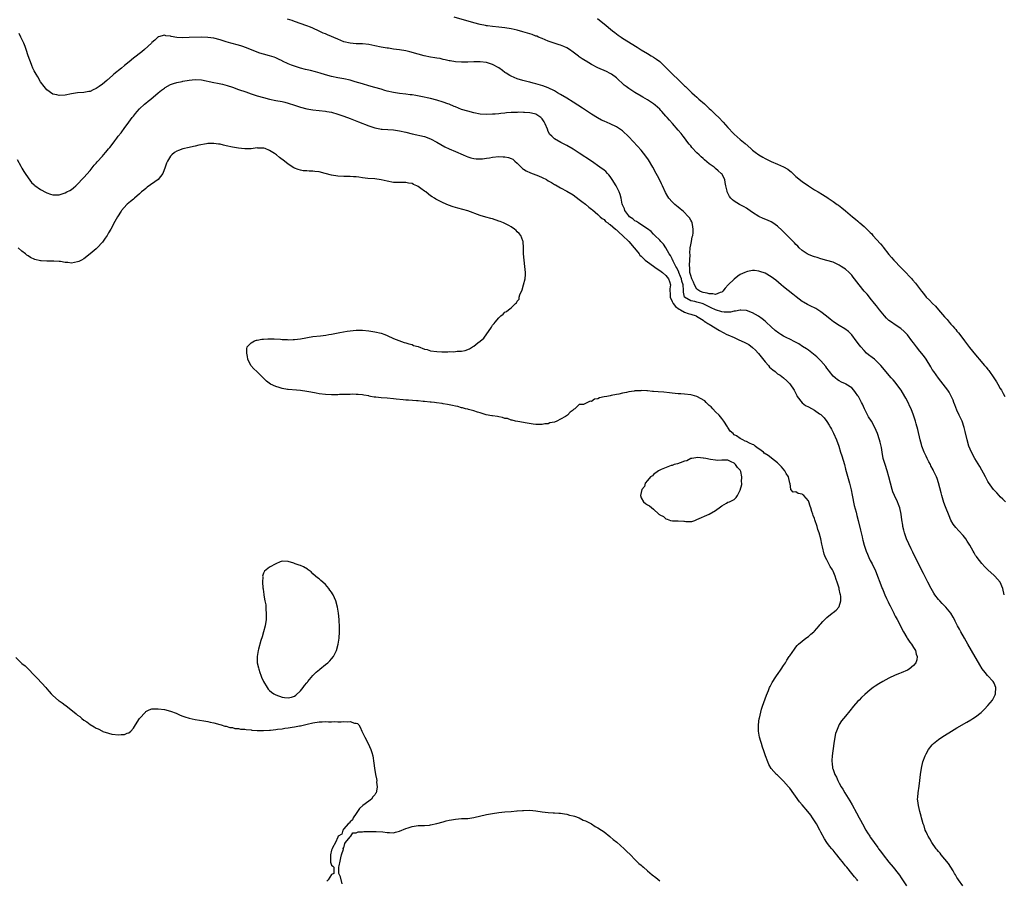
# Model space of a CAD drawing. Units: inches. Extents: x 2601000 to 2604000, y 1530000 to 1533000.
# Drawn here: x 2602976 to 2603294, y 1531355 to 1531633 of the extents above; entities that cross this region are included whole.
import ezdxf

# ---------------------------------------------------------------- set-up
doc = ezdxf.new("R2010")
doc.units = ezdxf.units.IN
doc.header["$MEASUREMENT"] = 0
doc.layers.add('LD26011530_10ft', color=83, linetype='Continuous')

msp = doc.modelspace()

# ---------------------------------------------------------------- linework, layer by layer
at = {"layer": 'LD26011530_10ft'}
for points, elevation in [([(2603294.29, 1531447), (2603293.85, 1531449), (2603292.99, 1531451), (2603291.19, 1531453), (2603291, 1531453.19), (2603288.98, 1531455), (2603287.99, 1531455.99), (2603287, 1531457.03), (2603285.49, 1531459), (2603285.28, 1531459.28), (2603285, 1531459.7), (2603284.51, 1531460.51), (2603284.26, 1531461), (2603283.15, 1531463), (2603282.32, 1531464.32), (2603281.85, 1531465), (2603281, 1531466.08), (2603279.62, 1531467.62), (2603278.64, 1531468.64), (2603277.79, 1531469.79), (2603277.06, 1531471.06), (2603276.45, 1531472.45), (2603275.32, 1531475.32), (2603274.78, 1531476.78), (2603274.13, 1531479), (2603273.91, 1531479.91), (2603273.07, 1531483.07), (2603272.56, 1531484.56), (2603272.38, 1531485), (2603271.45, 1531487), (2603271.27, 1531487.27), (2603270.58, 1531488.58), (2603270.41, 1531489), (2603269.88, 1531489.88), (2603269.35, 1531491), (2603269, 1531491.69), (2603268.57, 1531492.57), (2603268.39, 1531493), (2603267.61, 1531495), (2603267.49, 1531495.49), (2603267.07, 1531497), (2603266.34, 1531500.34), (2603265.81, 1531502.19), (2603265.61, 1531503), (2603264.97, 1531505), (2603264.19, 1531507), (2603263.79, 1531507.79), (2603263.26, 1531509), (2603262.45, 1531510.45), (2603262.19, 1531511), (2603260.98, 1531513), (2603259.27, 1531515.27), (2603259, 1531515.57), (2603258.35, 1531516.35), (2603257.71, 1531517), (2603255.99, 1531519), (2603255.56, 1531519.56), (2603254.36, 1531521), (2603253, 1531522.41), (2603252.32, 1531523), (2603251.59, 1531523.59), (2603250.46, 1531524.46), (2603249.83, 1531525), (2603249, 1531525.81), (2603247.95, 1531527), (2603247.52, 1531527.52), (2603246.46, 1531529), (2603245, 1531530.91), (2603243.94, 1531531.94), (2603242.8, 1531532.8), (2603241, 1531533.89), (2603239.12, 1531535.12), (2603237.99, 1531535.99), (2603236.9, 1531536.9), (2603235, 1531538.36), (2603233.37, 1531539.37), (2603233, 1531539.57), (2603232.05, 1531540.05), (2603230.69, 1531540.69), (2603229.4, 1531541.4), (2603229, 1531541.65), (2603227.11, 1531543.11), (2603226.03, 1531544.03), (2603223, 1531546.33), (2603222.2, 1531547), (2603220.49, 1531548.49), (2603219, 1531549.64), (2603217, 1531550.8), (2603215.38, 1531551.38), (2603215, 1531551.48), (2603213.64, 1531551.64), (2603213, 1531551.64), (2603211.34, 1531551.34), (2603211, 1531551.25), (2603210.49, 1531551), (2603209, 1531550.33), (2603208.19, 1531549.81), (2603207, 1531548.91), (2603205.07, 1531547), (2603204.09, 1531545.91), (2603203.37, 1531545), (2603203, 1531544.65), (2603202.54, 1531544.54), (2603201, 1531543.86), (2603200.12, 1531544.12), (2603199, 1531544.07), (2603198.34, 1531544.34), (2603197, 1531544.56), (2603196.67, 1531544.67), (2603195.9, 1531545), (2603195, 1531545.66), (2603194.18, 1531547), (2603193.91, 1531547.91), (2603193.35, 1531549), (2603193, 1531550.04), (2603192.76, 1531551), (2603192.73, 1531552.73), (2603192.66, 1531553), (2603192.63, 1531553.37), (2603192.73, 1531555), (2603192.78, 1531556.78), (2603192.73, 1531557.27), (2603192.87, 1531559), (2603193, 1531559.9), (2603193.23, 1531561), (2603193.52, 1531562.48), (2603193.66, 1531563), (2603193.78, 1531563.78), (2603193.84, 1531565), (2603193.53, 1531566.47), (2603193.49, 1531567), (2603193.34, 1531567.34), (2603193, 1531567.89), (2603192.62, 1531568.62), (2603192.33, 1531569), (2603190.7, 1531570.7), (2603189.61, 1531571.61), (2603189, 1531572.06), (2603187.82, 1531573), (2603187, 1531573.79), (2603185.94, 1531575), (2603185.56, 1531575.56), (2603184.86, 1531576.86), (2603183.9, 1531579), (2603183.61, 1531579.61), (2603182.93, 1531581), (2603182.25, 1531582.25), (2603181.88, 1531583), (2603180.76, 1531585), (2603179.33, 1531587.33), (2603178.51, 1531588.51), (2603177, 1531590.47), (2603175.8, 1531591.8), (2603173, 1531594.76), (2603171, 1531596.69), (2603170.6, 1531597), (2603169, 1531598), (2603166.98, 1531598.98), (2603165, 1531599.83), (2603164.21, 1531600.21), (2603162.91, 1531600.91), (2603161, 1531602.1), (2603159, 1531603.41), (2603158.05, 1531604.05), (2603155, 1531606.01), (2603153, 1531607.25), (2603151, 1531608.44), (2603150.01, 1531609), (2603149, 1531609.6), (2603147, 1531610.61), (2603145.25, 1531611.25), (2603143.72, 1531611.72), (2603143, 1531611.88), (2603142.14, 1531612.14), (2603141, 1531612.4), (2603140.54, 1531612.54), (2603138.79, 1531613), (2603137, 1531613.56), (2603136.03, 1531613.97), (2603135, 1531614.36), (2603134.56, 1531614.56), (2603133.36, 1531615.36), (2603133, 1531615.61), (2603132.21, 1531616.21), (2603131, 1531617.09), (2603129, 1531618.17), (2603127.36, 1531618.64), (2603127, 1531618.76), (2603125, 1531619), (2603123, 1531619.02), (2603121, 1531618.92), (2603119, 1531618.87), (2603117, 1531619.04), (2603115.34, 1531619.34), (2603115, 1531619.39), (2603113.69, 1531619.69), (2603113, 1531619.81), (2603112.04, 1531620.04), (2603111, 1531620.21), (2603110.35, 1531620.35), (2603109, 1531620.55), (2603106.92, 1531620.92), (2603105, 1531621.44), (2603102.27, 1531622.27), (2603101, 1531622.56), (2603099, 1531622.89), (2603097, 1531623.15), (2603095.39, 1531623.39), (2603095, 1531623.44), (2603093, 1531623.78), (2603091, 1531624.2), (2603089, 1531624.58), (2603087, 1531624.78), (2603085, 1531624.85), (2603083, 1531625.01), (2603081, 1531625.52), (2603079, 1531626.31), (2603075.71, 1531627.71), (2603075, 1531628.03), (2603074.3, 1531628.3), (2603073, 1531628.94), (2603071, 1531629.85), (2603070.17, 1531630.17), (2603069, 1531630.66), (2603065, 1531632.05), (2603064.31, 1531632.31), (2603062.81, 1531632.81)], 7280), ([(2603294.62, 1531477), (2603293.84, 1531477.84), (2603293, 1531478.6), (2603292.62, 1531479), (2603291.86, 1531479.86), (2603291, 1531480.73), (2603290.79, 1531481), (2603289.23, 1531483.23), (2603289, 1531483.59), (2603288.21, 1531485), (2603286.37, 1531488.37), (2603284.78, 1531491), (2603283.66, 1531493), (2603282.83, 1531495), (2603282.28, 1531497), (2603281.66, 1531499.66), (2603281.33, 1531501), (2603280.64, 1531503), (2603279.75, 1531505), (2603279, 1531506.62), (2603278.33, 1531508.32), (2603278.03, 1531509), (2603277.75, 1531509.75), (2603277.12, 1531511.12), (2603276.43, 1531512.43), (2603276.06, 1531513), (2603274.58, 1531515), (2603273, 1531516.9), (2603271.49, 1531519), (2603271, 1531519.75), (2603270.54, 1531520.54), (2603269.01, 1531523), (2603268.19, 1531524.19), (2603267, 1531525.61), (2603265.93, 1531527), (2603265, 1531528.26), (2603264.47, 1531529), (2603263, 1531530.9), (2603261.97, 1531531.97), (2603260.88, 1531532.88), (2603259, 1531534.15), (2603257.81, 1531535), (2603257, 1531535.55), (2603256.24, 1531536.24), (2603255.58, 1531537), (2603255, 1531537.62), (2603253.93, 1531539), (2603253, 1531540.27), (2603252.38, 1531541), (2603251, 1531542.76), (2603250.76, 1531543), (2603249.97, 1531543.97), (2603249.06, 1531545), (2603247.46, 1531547), (2603245.95, 1531549), (2603245.52, 1531549.52), (2603245, 1531550.15), (2603244.18, 1531551), (2603243, 1531552.06), (2603242.43, 1531552.43), (2603241.64, 1531553), (2603241, 1531553.41), (2603239, 1531554.3), (2603237, 1531554.9), (2603235, 1531555.43), (2603233.81, 1531555.81), (2603233, 1531556.04), (2603232.33, 1531556.33), (2603231, 1531556.81), (2603230.66, 1531557), (2603229.68, 1531557.68), (2603229, 1531558.12), (2603228.03, 1531559), (2603227.55, 1531559.55), (2603227, 1531560.07), (2603226.56, 1531560.56), (2603226.07, 1531561), (2603225, 1531562.11), (2603222.53, 1531564.53), (2603221, 1531565.94), (2603219.53, 1531567), (2603219, 1531567.33), (2603217.85, 1531567.85), (2603216.44, 1531568.44), (2603215, 1531569.07), (2603213, 1531570.34), (2603211.47, 1531571.47), (2603211, 1531571.74), (2603210.24, 1531572.24), (2603209, 1531572.85), (2603208.72, 1531573), (2603207, 1531574.04), (2603206.46, 1531574.46), (2603205.93, 1531575), (2603205.52, 1531575.52), (2603204.8, 1531577), (2603204.76, 1531577.24), (2603204.38, 1531579), (2603204.1, 1531580.1), (2603203.97, 1531581), (2603203, 1531582.83), (2603202.89, 1531583), (2603201.82, 1531583.82), (2603201, 1531584.63), (2603200.77, 1531584.77), (2603200.54, 1531585), (2603199, 1531586.14), (2603197.41, 1531587.41), (2603197, 1531587.84), (2603196.35, 1531588.35), (2603195.72, 1531589), (2603195, 1531589.69), (2603193.38, 1531591.38), (2603193, 1531591.88), (2603192.48, 1531592.48), (2603192.11, 1531593), (2603191, 1531594.47), (2603190.59, 1531595), (2603189.87, 1531595.87), (2603188.96, 1531596.96), (2603187.07, 1531599.07), (2603186.14, 1531600.14), (2603185.45, 1531601), (2603185, 1531601.52), (2603183.68, 1531603), (2603183.34, 1531603.34), (2603183, 1531603.7), (2603181.55, 1531605), (2603181, 1531605.42), (2603179, 1531606.72), (2603177.57, 1531607.57), (2603177, 1531607.94), (2603175, 1531609.14), (2603173, 1531610.39), (2603172.19, 1531611), (2603171.53, 1531611.53), (2603169, 1531613.87), (2603167.46, 1531615), (2603167.18, 1531615.18), (2603167, 1531615.3), (2603165.85, 1531615.85), (2603163, 1531617.09), (2603161, 1531618.13), (2603159.21, 1531619.21), (2603159, 1531619.35), (2603157.95, 1531619.95), (2603157, 1531620.67), (2603156.8, 1531620.8), (2603155, 1531622.15), (2603153.81, 1531623), (2603153, 1531623.49), (2603151.97, 1531623.97), (2603151, 1531624.37), (2603150.53, 1531624.53), (2603148.95, 1531625), (2603147, 1531625.72), (2603145, 1531626.57), (2603143.88, 1531627), (2603143.26, 1531627.26), (2603143, 1531627.33), (2603141.79, 1531627.79), (2603141, 1531628.01), (2603140.27, 1531628.27), (2603138.74, 1531628.74), (2603137, 1531629.24), (2603135, 1531629.7), (2603133, 1531630.03), (2603131, 1531630.24), (2603129, 1531630.41), (2603127.4, 1531630.6), (2603127, 1531630.67), (2603126.73, 1531630.73), (2603125, 1531631.05), (2603123, 1531631.58), (2603116.57, 1531633.43)], 7270), ([(2603162.87, 1531633), (2603164.07, 1531632.07), (2603165, 1531631.33), (2603167.78, 1531629), (2603168.46, 1531628.46), (2603169.61, 1531627.61), (2603170.5, 1531627), (2603171, 1531626.67), (2603175.71, 1531623.71), (2603177, 1531622.86), (2603179, 1531621.7), (2603180.26, 1531621), (2603181, 1531620.57), (2603181.92, 1531619.92), (2603183, 1531619.08), (2603187, 1531615.18), (2603189.15, 1531613.15), (2603190.17, 1531612.17), (2603191, 1531611.27), (2603191.27, 1531611), (2603193, 1531609.32), (2603193.36, 1531609), (2603194.27, 1531608.27), (2603195, 1531607.58), (2603195.33, 1531607.33), (2603195.66, 1531607), (2603197.44, 1531605.44), (2603197.86, 1531605), (2603198.47, 1531604.47), (2603199, 1531603.93), (2603199.5, 1531603.5), (2603201, 1531602.04), (2603202.1, 1531601), (2603203.52, 1531599.52), (2603205, 1531597.81), (2603205.39, 1531597.39), (2603206.35, 1531596.35), (2603207, 1531595.7), (2603209, 1531593.94), (2603210.6, 1531592.6), (2603212.45, 1531591), (2603213, 1531590.54), (2603213.87, 1531589.87), (2603215, 1531589.03), (2603216.26, 1531588.26), (2603217, 1531587.83), (2603219, 1531586.87), (2603221, 1531586.03), (2603223, 1531585.12), (2603224.33, 1531584.33), (2603225, 1531583.81), (2603225.48, 1531583.48), (2603226.02, 1531583), (2603227, 1531582.04), (2603229, 1531580.37), (2603231, 1531578.96), (2603233, 1531577.73), (2603234.21, 1531577), (2603234.71, 1531576.71), (2603235, 1531576.56), (2603237, 1531575.31), (2603237.43, 1531575), (2603238.39, 1531574.39), (2603239, 1531573.96), (2603240.27, 1531573), (2603240.7, 1531572.7), (2603241.85, 1531571.85), (2603243, 1531570.92), (2603245.29, 1531569), (2603246.25, 1531568.25), (2603247, 1531567.55), (2603247.3, 1531567.3), (2603247.62, 1531567), (2603249, 1531565.82), (2603249.87, 1531565), (2603250.46, 1531564.46), (2603251, 1531563.89), (2603251.45, 1531563.45), (2603251.84, 1531563), (2603254.28, 1531560.28), (2603255, 1531559.36), (2603255.17, 1531559.17), (2603257, 1531556.78), (2603257.85, 1531555.85), (2603258.57, 1531555), (2603259, 1531554.53), (2603260.55, 1531553), (2603260.77, 1531552.77), (2603261, 1531552.51), (2603261.77, 1531551.77), (2603264.38, 1531549), (2603264.67, 1531548.67), (2603265.57, 1531547.57), (2603267.51, 1531545), (2603268.19, 1531544.19), (2603269.06, 1531543.06), (2603270.08, 1531542.08), (2603271.05, 1531541), (2603272.09, 1531540.09), (2603272.99, 1531539), (2603275, 1531536.68), (2603275.82, 1531535.82), (2603276.47, 1531535), (2603277, 1531534.38), (2603277.68, 1531533.68), (2603278.23, 1531533), (2603278.6, 1531532.6), (2603279, 1531532.08), (2603279.52, 1531531.52), (2603279.89, 1531531), (2603281.38, 1531529), (2603282.09, 1531528.09), (2603283, 1531526.82), (2603285, 1531524.42), (2603285.67, 1531523.67), (2603286.21, 1531523), (2603287.93, 1531521), (2603288.44, 1531520.44), (2603289, 1531519.73), (2603289.33, 1531519.33), (2603290.92, 1531517), (2603291.73, 1531515.73), (2603292.16, 1531515), (2603293, 1531513.53), (2603293.33, 1531513), (2603293.92, 1531511.92), (2603294.47, 1531511)], 7260), ([(2603280.85, 1531353), (2603279.44, 1531355), (2603279.28, 1531355.28), (2603279, 1531355.71), (2603278.54, 1531356.54), (2603278.24, 1531357), (2603277.81, 1531357.81), (2603276.21, 1531360.21), (2603273.9, 1531363), (2603273.52, 1531363.52), (2603273, 1531364.11), (2603272.62, 1531364.62), (2603272.29, 1531365), (2603270.85, 1531367), (2603270.2, 1531368.2), (2603269.67, 1531369), (2603269.48, 1531369.48), (2603269, 1531370.46), (2603268.76, 1531371), (2603268.35, 1531372.35), (2603268.1, 1531373), (2603267.73, 1531374.27), (2603267.56, 1531375), (2603267.47, 1531375.47), (2603267.02, 1531377), (2603266.54, 1531379), (2603266.41, 1531380.41), (2603266.3, 1531381), (2603266.32, 1531381.68), (2603266.42, 1531383), (2603266.78, 1531385.22), (2603267.02, 1531387), (2603267.23, 1531389), (2603267.54, 1531391), (2603268.01, 1531393), (2603268.71, 1531395), (2603269, 1531395.58), (2603269.78, 1531397), (2603271, 1531398.56), (2603271.43, 1531399), (2603273, 1531400.25), (2603274.07, 1531401), (2603275, 1531401.59), (2603277.18, 1531403), (2603279, 1531404.06), (2603282.18, 1531405.82), (2603283.44, 1531406.56), (2603284.11, 1531407), (2603285, 1531407.61), (2603286.77, 1531409), (2603287, 1531409.2), (2603287.92, 1531410.08), (2603289, 1531411.19), (2603290.44, 1531413), (2603290.65, 1531413.35), (2603291, 1531414.04), (2603291.3, 1531414.7), (2603291.41, 1531415), (2603291.54, 1531417), (2603291, 1531418.39), (2603290.7, 1531419), (2603288.89, 1531420.89), (2603288.07, 1531421.93), (2603287.1, 1531423.1), (2603286.33, 1531424.33), (2603283.71, 1531429), (2603282.55, 1531431), (2603282, 1531432), (2603281.39, 1531433), (2603280.26, 1531435), (2603279.84, 1531435.84), (2603279.2, 1531437), (2603278.46, 1531438.46), (2603278.17, 1531439), (2603277.75, 1531439.75), (2603277.01, 1531441), (2603275.38, 1531443), (2603274.2, 1531444.2), (2603273.43, 1531445), (2603273, 1531445.48), (2603271.86, 1531447), (2603271.52, 1531447.52), (2603270.66, 1531449), (2603269.61, 1531451), (2603268.16, 1531453.84), (2603266.17, 1531457.83), (2603264.76, 1531460.76), (2603264.22, 1531461.78), (2603263.4, 1531463.4), (2603262.67, 1531465), (2603262, 1531467), (2603261.8, 1531467.8), (2603261.54, 1531469), (2603261.46, 1531469.46), (2603261.19, 1531471.19), (2603260.95, 1531473), (2603260.54, 1531475), (2603260.13, 1531476.13), (2603259.76, 1531477), (2603258.79, 1531479), (2603258.27, 1531480.26), (2603258.03, 1531481), (2603257.48, 1531483), (2603257.01, 1531485), (2603256.44, 1531487), (2603255.76, 1531489), (2603255.18, 1531491), (2603254.8, 1531493), (2603254.57, 1531494.57), (2603254.22, 1531496.22), (2603254.01, 1531497), (2603253.34, 1531499), (2603252.48, 1531501), (2603251.35, 1531503), (2603250.46, 1531504.46), (2603249.14, 1531507), (2603248.47, 1531508.47), (2603248.21, 1531509), (2603247.15, 1531511), (2603247, 1531511.24), (2603246.27, 1531512.27), (2603245.7, 1531513), (2603245, 1531513.77), (2603243.15, 1531515), (2603243, 1531515.08), (2603241.65, 1531515.65), (2603241, 1531515.99), (2603240.39, 1531516.39), (2603239.62, 1531517), (2603239, 1531517.59), (2603237.88, 1531519), (2603237.51, 1531519.51), (2603237, 1531520.17), (2603236.65, 1531520.65), (2603235, 1531522.5), (2603234.51, 1531523), (2603233.74, 1531523.74), (2603232.65, 1531524.65), (2603231, 1531525.91), (2603230.36, 1531526.36), (2603229.16, 1531527.16), (2603227.93, 1531527.93), (2603226.63, 1531528.63), (2603225, 1531529.45), (2603224.05, 1531529.95), (2603223, 1531530.48), (2603222.13, 1531531), (2603221.44, 1531531.44), (2603220.33, 1531532.33), (2603219, 1531533.51), (2603217.4, 1531535), (2603217, 1531535.34), (2603216.08, 1531536.08), (2603214.91, 1531536.91), (2603213, 1531537.97), (2603211, 1531538.71), (2603209.16, 1531538.84), (2603209, 1531538.87), (2603207.49, 1531538.51), (2603207, 1531538.54), (2603205.81, 1531538.19), (2603205, 1531538.21), (2603203.82, 1531538.18), (2603203, 1531538.31), (2603201, 1531538.96), (2603199.65, 1531539.65), (2603199, 1531539.91), (2603197, 1531540.89), (2603196.68, 1531541), (2603195, 1531541.47), (2603194.31, 1531541.69), (2603193, 1531541.91), (2603191.03, 1531543.03), (2603190.68, 1531544.68), (2603190.69, 1531545), (2603190.72, 1531545.28), (2603190.58, 1531547), (2603190.17, 1531548.17), (2603189.98, 1531549), (2603189.73, 1531549.73), (2603189.15, 1531551), (2603189.13, 1531551.13), (2603188.51, 1531552.51), (2603188.17, 1531553), (2603187.31, 1531554.69), (2603187.19, 1531555), (2603187.15, 1531555.15), (2603187, 1531555.47), (2603186.47, 1531556.47), (2603186.05, 1531557), (2603185, 1531558.95), (2603184.16, 1531560.16), (2603183.4, 1531561), (2603183, 1531561.47), (2603181.46, 1531563), (2603181, 1531563.43), (2603180.21, 1531564.21), (2603179, 1531565.09), (2603178.79, 1531565.21), (2603176.1, 1531567), (2603175.46, 1531567.46), (2603175, 1531567.69), (2603174.33, 1531568.33), (2603173.25, 1531569), (2603173, 1531569.26), (2603171.74, 1531571), (2603171.58, 1531571.58), (2603171, 1531572.8), (2603170.95, 1531572.95), (2603170.92, 1531573), (2603170.88, 1531573.12), (2603170.49, 1531575), (2603170.17, 1531576.17), (2603169.88, 1531577), (2603168.88, 1531579), (2603167.68, 1531581), (2603167, 1531582), (2603166.56, 1531582.56), (2603166.14, 1531583), (2603165.56, 1531583.56), (2603165, 1531584.02), (2603163.7, 1531585), (2603161, 1531586.92), (2603157, 1531589.58), (2603155, 1531590.85), (2603153, 1531591.98), (2603151.06, 1531593), (2603149, 1531594.21), (2603148.12, 1531595), (2603147.55, 1531595.55), (2603147, 1531596.54), (2603146.85, 1531596.85), (2603146.82, 1531597), (2603146.73, 1531597.27), (2603146.03, 1531599), (2603145.65, 1531599.65), (2603145, 1531600.64), (2603144.64, 1531601), (2603143, 1531602.09), (2603141.56, 1531602.44), (2603141, 1531602.55), (2603139.32, 1531602.68), (2603139, 1531602.67), (2603137.28, 1531602.72), (2603137, 1531602.7), (2603135.33, 1531602.67), (2603135, 1531602.63), (2603133.47, 1531602.53), (2603133, 1531602.46), (2603131.65, 1531602.35), (2603131, 1531602.27), (2603129.83, 1531602.17), (2603129, 1531602.09), (2603127, 1531601.98), (2603125, 1531602.12), (2603123, 1531602.54), (2603121, 1531603.05), (2603119, 1531603.67), (2603117, 1531604.47), (2603116.64, 1531604.64), (2603115, 1531605.3), (2603114.56, 1531605.44), (2603113, 1531606.01), (2603111, 1531606.62), (2603109, 1531607.14), (2603105.87, 1531607.87), (2603104.19, 1531608.19), (2603103, 1531608.33), (2603102.41, 1531608.41), (2603101, 1531608.55), (2603099, 1531608.77), (2603097, 1531609.07), (2603095, 1531609.55), (2603094.23, 1531609.77), (2603093, 1531610.16), (2603091, 1531610.73), (2603089, 1531611.27), (2603087, 1531611.86), (2603084.6, 1531612.6), (2603083, 1531613.05), (2603081, 1531613.5), (2603079, 1531613.87), (2603077, 1531614.29), (2603075, 1531614.85), (2603073.35, 1531615.35), (2603071.79, 1531615.79), (2603070.18, 1531616.18), (2603068.54, 1531616.54), (2603066.96, 1531616.96), (2603065, 1531617.57), (2603064.04, 1531617.96), (2603063, 1531618.32), (2603061.18, 1531619.18), (2603061, 1531619.29), (2603059.85, 1531619.85), (2603059, 1531620.29), (2603058.48, 1531620.48), (2603057, 1531620.99), (2603055, 1531621.48), (2603053.83, 1531621.83), (2603053, 1531622.12), (2603049.55, 1531623.55), (2603048.06, 1531624.06), (2603047, 1531624.36), (2603044.52, 1531625), (2603043, 1531625.44), (2603042.34, 1531625.66), (2603041, 1531626.08), (2603039, 1531626.64), (2603037, 1531626.92), (2603035, 1531626.96), (2603031, 1531626.83), (2603029, 1531626.81), (2603027, 1531626.92), (2603025.17, 1531627.17), (2603025, 1531627.25), (2603023.43, 1531627.43), (2603023, 1531627.64), (2603021.08, 1531627.08), (2603021, 1531627.07), (2603020.94, 1531627), (2603019.95, 1531626.05), (2603019, 1531625.24), (2603018.81, 1531625), (2603016.6, 1531623), (2603015.74, 1531622.26), (2603013, 1531620.16), (2603011.6, 1531619), (2603010.16, 1531617.84), (2603009.16, 1531617), (2603006.69, 1531615), (2603005, 1531613.45), (2603004.74, 1531613.26), (2603004.47, 1531613), (2603003, 1531611.77), (2603001.93, 1531611), (2603001.35, 1531610.65), (2603001, 1531610.36), (2602999.99, 1531610.01), (2602999, 1531609.44), (2602998.58, 1531609.42), (2602997, 1531609.15), (2602995, 1531609.06), (2602993, 1531608.69), (2602991, 1531608.24), (2602989, 1531608.13), (2602988.31, 1531608.31), (2602987, 1531608.58), (2602985, 1531609.94), (2602984.18, 1531611), (2602983, 1531612.61), (2602982.13, 1531614.13), (2602981.61, 1531615), (2602981, 1531616.11), (2602980.55, 1531617), (2602980.22, 1531617.78), (2602979.73, 1531619), (2602979.57, 1531619.57), (2602979.05, 1531621), (2602978.37, 1531623), (2602978, 1531624), (2602977.58, 1531625), (2602976.66, 1531627), (2602976.12, 1531628.12)], 7290), ([(2602975.45, 1531587.45), (2602976.62, 1531585.38), (2602976.87, 1531584.87), (2602977, 1531584.65), (2602977.57, 1531583.57), (2602978.02, 1531583), (2602979, 1531581.55), (2602980.06, 1531580.06), (2602981, 1531579.32), (2602981.14, 1531579.14), (2602983, 1531577.81), (2602984.79, 1531576.79), (2602985, 1531576.7), (2602986.27, 1531576.27), (2602987, 1531576.06), (2602989, 1531576.09), (2602991, 1531576.72), (2602991.55, 1531577), (2602992.5, 1531577.5), (2602993, 1531577.83), (2602993.67, 1531578.33), (2602994.45, 1531579), (2602995, 1531579.51), (2602996.67, 1531581.33), (2602997, 1531581.67), (2602999, 1531583.92), (2603000.37, 1531585.63), (2603001, 1531586.33), (2603001.29, 1531586.71), (2603003, 1531588.56), (2603003.38, 1531589), (2603004.1, 1531589.9), (2603005, 1531590.88), (2603005.4, 1531591.4), (2603006.76, 1531593.24), (2603007, 1531593.53), (2603007.61, 1531594.39), (2603008.12, 1531595), (2603009, 1531596.1), (2603010.23, 1531597.77), (2603011, 1531598.79), (2603012.6, 1531601), (2603013, 1531601.49), (2603013.64, 1531602.36), (2603014.19, 1531603), (2603015, 1531603.83), (2603016.63, 1531605.37), (2603017, 1531605.67), (2603017.72, 1531606.28), (2603018.63, 1531607), (2603021, 1531608.96), (2603022.13, 1531609.87), (2603023, 1531610.52), (2603023.29, 1531610.71), (2603025, 1531611.67), (2603025.99, 1531611.99), (2603027, 1531612.36), (2603028.71, 1531612.71), (2603029, 1531612.79), (2603031, 1531613.15), (2603033, 1531613.36), (2603035, 1531613.2), (2603039, 1531612.35), (2603040.13, 1531612.13), (2603041.77, 1531611.77), (2603043.34, 1531611.34), (2603045, 1531610.81), (2603047, 1531610.12), (2603049.29, 1531609.29), (2603051, 1531608.72), (2603053, 1531608.08), (2603055, 1531607.47), (2603057, 1531606.93), (2603059, 1531606.56), (2603061, 1531606.22), (2603061.95, 1531605.95), (2603063, 1531605.68), (2603065, 1531605), (2603067, 1531604.38), (2603069, 1531603.88), (2603071, 1531603.5), (2603073, 1531603.27), (2603075, 1531603.07), (2603075.47, 1531603), (2603077, 1531602.73), (2603079, 1531602.17), (2603081, 1531601.47), (2603083, 1531600.73), (2603085.67, 1531599.67), (2603089, 1531598.31), (2603089.98, 1531598.02), (2603091, 1531597.68), (2603092.59, 1531597.41), (2603093, 1531597.33), (2603093.3, 1531597.3), (2603097, 1531597.03), (2603099, 1531596.74), (2603101, 1531596.28), (2603103, 1531595.76), (2603107, 1531594.91), (2603109, 1531594.16), (2603111, 1531593.06), (2603112.28, 1531592.28), (2603113.58, 1531591.58), (2603115, 1531590.94), (2603117, 1531590.09), (2603119.48, 1531589), (2603120.52, 1531588.52), (2603121, 1531588.33), (2603122.02, 1531588.02), (2603123, 1531587.81), (2603123.73, 1531587.73), (2603125, 1531587.69), (2603125.74, 1531587.74), (2603127, 1531587.88), (2603128.05, 1531588.05), (2603129, 1531588.22), (2603131, 1531588.43), (2603132.38, 1531588.38), (2603133, 1531588.32), (2603134.13, 1531588.13), (2603135, 1531587.77), (2603135.57, 1531587.57), (2603136.23, 1531587), (2603137, 1531586.27), (2603138.23, 1531585), (2603138.63, 1531584.63), (2603139, 1531584.42), (2603139.86, 1531583.86), (2603141.23, 1531583.23), (2603143, 1531582.54), (2603143.8, 1531582.2), (2603145, 1531581.71), (2603146.38, 1531581), (2603147, 1531580.64), (2603148.01, 1531580.01), (2603149, 1531579.47), (2603149.29, 1531579.29), (2603151, 1531578.39), (2603153, 1531577.31), (2603155, 1531576.05), (2603157, 1531574.59), (2603157.89, 1531573.89), (2603159, 1531573.07), (2603160.14, 1531572.14), (2603161, 1531571.49), (2603161.24, 1531571.24), (2603163, 1531569.72), (2603163.8, 1531569), (2603164.4, 1531568.4), (2603165, 1531568.08), (2603165.51, 1531567.51), (2603166.25, 1531567), (2603166.64, 1531566.64), (2603167, 1531566.47), (2603168.68, 1531565), (2603168.84, 1531564.84), (2603169, 1531564.75), (2603169.87, 1531563.87), (2603171, 1531562.95), (2603173, 1531560.99), (2603174.73, 1531559), (2603174.84, 1531558.84), (2603176.33, 1531557), (2603176.62, 1531556.62), (2603177, 1531556.24), (2603177.6, 1531555.6), (2603178.28, 1531555), (2603179, 1531554.44), (2603182.15, 1531552.15), (2603183, 1531551.64), (2603183.87, 1531551), (2603185, 1531550), (2603185.82, 1531549), (2603186.11, 1531548.11), (2603186.46, 1531547), (2603186.27, 1531545.73), (2603186.28, 1531545), (2603186.35, 1531544.35), (2603186.35, 1531543), (2603187, 1531541.6), (2603187.3, 1531541), (2603188.06, 1531540.06), (2603189.22, 1531539.22), (2603189.65, 1531539), (2603191, 1531538.2), (2603192.21, 1531537.79), (2603193, 1531537.56), (2603194.71, 1531537), (2603194.91, 1531536.91), (2603197, 1531535.62), (2603197.35, 1531535.35), (2603197.93, 1531535), (2603198.55, 1531534.55), (2603199, 1531534.29), (2603202.27, 1531532.27), (2603204.67, 1531531), (2603205, 1531530.85), (2603207, 1531530), (2603208.79, 1531529.21), (2603209.09, 1531529.09), (2603209.26, 1531529), (2603210.45, 1531528.45), (2603211.75, 1531527.75), (2603213, 1531526.77), (2603213.92, 1531525.92), (2603214.74, 1531525), (2603214.85, 1531524.85), (2603215.79, 1531523.79), (2603217, 1531522.19), (2603218.11, 1531521), (2603218.5, 1531520.5), (2603219, 1531519.97), (2603219.57, 1531519.57), (2603220.27, 1531519), (2603221, 1531518.35), (2603221.85, 1531517.85), (2603222.99, 1531517), (2603224.08, 1531516.08), (2603225.05, 1531515.05), (2603226.37, 1531513), (2603227.27, 1531511.27), (2603227.43, 1531511), (2603228.97, 1531508.97), (2603230.12, 1531508.12), (2603231, 1531507.62), (2603233, 1531506.56), (2603234.6, 1531505.4), (2603235, 1531505.12), (2603236.08, 1531504.08), (2603237, 1531502.89), (2603237.76, 1531501.76), (2603238.15, 1531501), (2603238.46, 1531500.46), (2603239.13, 1531499.13), (2603240.07, 1531497), (2603240.81, 1531495), (2603241.42, 1531493), (2603241.81, 1531491.81), (2603242.63, 1531489), (2603243, 1531487.57), (2603244.26, 1531483), (2603244.81, 1531480.81), (2603245.17, 1531479.17), (2603245.84, 1531475.84), (2603246.39, 1531473.61), (2603246.61, 1531472.61), (2603247.06, 1531471), (2603247.87, 1531467.87), (2603248.05, 1531467), (2603248.35, 1531465.65), (2603248.52, 1531465), (2603248.64, 1531464.64), (2603249.06, 1531462.94), (2603249.72, 1531461), (2603250.12, 1531460.12), (2603250.57, 1531459), (2603251, 1531458.09), (2603251.58, 1531457), (2603252.03, 1531456.03), (2603252.54, 1531455), (2603253.38, 1531453), (2603254.13, 1531451), (2603254.86, 1531449), (2603255, 1531448.67), (2603255.51, 1531447.51), (2603255.7, 1531447), (2603256.23, 1531445.77), (2603256.73, 1531444.73), (2603257, 1531444.13), (2603257.39, 1531443.39), (2603258.6, 1531441), (2603258.71, 1531440.71), (2603259, 1531440.12), (2603259.63, 1531439), (2603261.72, 1531435), (2603262.81, 1531433.19), (2603262.94, 1531432.94), (2603263.73, 1531431.73), (2603264.33, 1531431), (2603265, 1531429.94), (2603265.55, 1531429), (2603265.8, 1531427.8), (2603266.11, 1531427), (2603266.02, 1531425.98), (2603265.72, 1531425), (2603265, 1531424.12), (2603263.6, 1531423), (2603263, 1531422.66), (2603261, 1531421.81), (2603260.4, 1531421.6), (2603259, 1531421.03), (2603257, 1531420.1), (2603255.01, 1531419), (2603253.78, 1531418.22), (2603252.57, 1531417.43), (2603251.96, 1531417), (2603251, 1531416.29), (2603249.22, 1531414.78), (2603248.19, 1531413.81), (2603247.37, 1531413), (2603247, 1531412.6), (2603245.59, 1531411), (2603244.44, 1531409.56), (2603243, 1531407.82), (2603242.3, 1531407), (2603241.74, 1531406.26), (2603240.93, 1531405.07), (2603240.04, 1531403), (2603239.81, 1531402.19), (2603239.53, 1531401), (2603239.21, 1531399), (2603238.68, 1531395), (2603238.57, 1531393.43), (2603238.58, 1531393), (2603238.66, 1531392.66), (2603238.82, 1531391), (2603238.88, 1531390.88), (2603239.51, 1531389), (2603240.05, 1531388.05), (2603240.5, 1531387), (2603241, 1531386.18), (2603241.63, 1531385), (2603242.18, 1531384.18), (2603242.82, 1531383), (2603244.44, 1531380.44), (2603245.19, 1531379.19), (2603246.58, 1531376.58), (2603247.38, 1531375), (2603247.82, 1531374.18), (2603248.46, 1531373), (2603249.61, 1531371), (2603250.15, 1531370.15), (2603250.83, 1531369), (2603251, 1531368.74), (2603251.73, 1531367.73), (2603252.21, 1531367), (2603253.39, 1531365.39), (2603253.65, 1531365), (2603254.26, 1531364.26), (2603255.15, 1531363), (2603257, 1531360.63), (2603258.35, 1531359), (2603259.98, 1531357), (2603260.42, 1531356.42), (2603261, 1531355.62), (2603261.43, 1531355), (2603262.69, 1531353)], 7300), ([(2603247, 1531354.62), (2603246.71, 1531355), (2603245.91, 1531355.91), (2603245.09, 1531357), (2603243.4, 1531359), (2603243, 1531359.5), (2603242.3, 1531360.3), (2603241, 1531362.04), (2603240.23, 1531363), (2603239.67, 1531363.67), (2603239, 1531364.53), (2603238.77, 1531364.77), (2603238.6, 1531365), (2603237.85, 1531365.85), (2603236.99, 1531367), (2603236.16, 1531368.16), (2603235, 1531370.38), (2603234.69, 1531371), (2603233.63, 1531373), (2603233, 1531374.02), (2603232.36, 1531375), (2603231.79, 1531375.79), (2603230.85, 1531377), (2603229, 1531379.22), (2603228.18, 1531380.18), (2603225, 1531384.5), (2603224.6, 1531385), (2603223, 1531386.83), (2603221, 1531388.75), (2603220.73, 1531389), (2603219, 1531390.94), (2603218.22, 1531392.22), (2603217.87, 1531393), (2603217.11, 1531395), (2603216.61, 1531396.61), (2603216.21, 1531397.79), (2603215.83, 1531399), (2603215.65, 1531399.65), (2603215.22, 1531401), (2603214.86, 1531403), (2603214.86, 1531405), (2603215.13, 1531407), (2603215.19, 1531407.19), (2603215.9, 1531410.1), (2603216.24, 1531411), (2603217.45, 1531414.55), (2603218.12, 1531416.12), (2603218.47, 1531417), (2603218.63, 1531417.37), (2603219.31, 1531418.69), (2603220.49, 1531420.49), (2603220.88, 1531421.12), (2603221, 1531421.29), (2603222.27, 1531423), (2603223, 1531424.17), (2603223.61, 1531425), (2603224.09, 1531425.91), (2603224.83, 1531427), (2603225, 1531427.31), (2603226.55, 1531429.45), (2603227, 1531430.06), (2603227.43, 1531430.57), (2603227.86, 1531431), (2603229, 1531431.99), (2603230.19, 1531433), (2603231, 1531433.49), (2603231.78, 1531434.22), (2603232.74, 1531435), (2603233, 1531435.23), (2603234.48, 1531437), (2603234.7, 1531437.3), (2603235, 1531437.57), (2603235.62, 1531438.38), (2603237, 1531439.61), (2603238.72, 1531441), (2603238.86, 1531441.14), (2603239, 1531441.23), (2603239.95, 1531442.05), (2603240.89, 1531443), (2603241, 1531443.22), (2603241.51, 1531445), (2603241.45, 1531446.55), (2603241.36, 1531447), (2603241.26, 1531447.26), (2603241, 1531448.75), (2603240.94, 1531448.94), (2603240.92, 1531449.08), (2603240.32, 1531451), (2603239.95, 1531451.95), (2603239.65, 1531453), (2603239, 1531454.62), (2603238.85, 1531454.85), (2603238.78, 1531455), (2603238.09, 1531456.09), (2603237.61, 1531457), (2603237, 1531458.22), (2603236.56, 1531459), (2603236.06, 1531460.06), (2603235.57, 1531462.43), (2603235.32, 1531463.32), (2603235, 1531465.05), (2603234.45, 1531467), (2603234.07, 1531468.07), (2603233.82, 1531469), (2603233.14, 1531471.14), (2603233, 1531471.64), (2603232.58, 1531472.58), (2603232.43, 1531473), (2603232.17, 1531473.83), (2603231.75, 1531475), (2603231.54, 1531475.54), (2603231.13, 1531477), (2603231, 1531477.29), (2603229.51, 1531479), (2603229.23, 1531479.23), (2603229, 1531479.49), (2603227.7, 1531479.7), (2603227, 1531480.16), (2603226.12, 1531480.12), (2603225.31, 1531481), (2603225.11, 1531482.89), (2603225.03, 1531483.03), (2603224.58, 1531485), (2603223.85, 1531486.15), (2603223.35, 1531487), (2603222.33, 1531488.33), (2603221.58, 1531489), (2603221, 1531489.57), (2603219.1, 1531491.1), (2603219, 1531491.15), (2603217.97, 1531491.97), (2603216.74, 1531492.74), (2603216.5, 1531493), (2603215, 1531494.11), (2603214.46, 1531494.46), (2603213.83, 1531495), (2603213.34, 1531495.34), (2603213, 1531495.51), (2603211.96, 1531495.96), (2603211, 1531496.49), (2603210.56, 1531496.56), (2603209.88, 1531497), (2603209, 1531497.4), (2603207.76, 1531498.24), (2603207, 1531498.66), (2603206.69, 1531499), (2603205.76, 1531499.76), (2603204.95, 1531500.95), (2603204.84, 1531501.16), (2603203.71, 1531503), (2603203.41, 1531503.41), (2603203, 1531503.86), (2603202.17, 1531505), (2603201, 1531506.05), (2603200.11, 1531507), (2603199.61, 1531507.61), (2603199, 1531508.09), (2603198.56, 1531508.56), (2603198.03, 1531509), (2603197.55, 1531509.55), (2603195, 1531510.98), (2603193.46, 1531511.46), (2603193, 1531511.56), (2603191, 1531511.75), (2603189.81, 1531511.81), (2603189, 1531511.88), (2603187, 1531512.09), (2603186.2, 1531512.2), (2603184.36, 1531512.36), (2603182.49, 1531512.49), (2603181, 1531512.62), (2603180.64, 1531512.64), (2603179, 1531512.8), (2603178.79, 1531512.79), (2603177, 1531512.87), (2603176.85, 1531512.85), (2603175, 1531512.76), (2603174.69, 1531512.69), (2603173, 1531512.47), (2603172.29, 1531512.29), (2603171, 1531512.05), (2603169.77, 1531511.77), (2603169, 1531511.64), (2603167.29, 1531511.29), (2603167, 1531511.25), (2603165.96, 1531511), (2603165, 1531510.83), (2603163.49, 1531510.51), (2603163, 1531510.25), (2603161.92, 1531510.08), (2603161, 1531509.42), (2603160.49, 1531509.51), (2603159.71, 1531509), (2603159, 1531508.74), (2603158.41, 1531508.41), (2603157, 1531508.38), (2603155.62, 1531507), (2603155.19, 1531506.81), (2603155, 1531506.61), (2603154.04, 1531505.96), (2603153.24, 1531505), (2603152.55, 1531504.55), (2603151, 1531503.64), (2603149.78, 1531503), (2603149, 1531502.7), (2603147.55, 1531502.45), (2603147, 1531502.19), (2603145.87, 1531502.13), (2603145, 1531501.89), (2603144.05, 1531501.95), (2603143, 1531501.93), (2603142.09, 1531502.09), (2603139.52, 1531502.48), (2603139, 1531502.61), (2603137.13, 1531502.87), (2603136.45, 1531503), (2603135.33, 1531503.33), (2603135, 1531503.35), (2603133.84, 1531503.84), (2603133, 1531503.93), (2603132.25, 1531504.25), (2603131, 1531504.42), (2603130.56, 1531504.56), (2603129, 1531504.74), (2603128.79, 1531504.79), (2603126.97, 1531505.03), (2603125, 1531505.67), (2603124.09, 1531505.91), (2603123, 1531506.34), (2603121.24, 1531506.76), (2603121, 1531506.85), (2603120.3, 1531507), (2603119.33, 1531507.32), (2603119, 1531507.36), (2603117.74, 1531507.74), (2603117, 1531507.83), (2603116.1, 1531508.1), (2603115, 1531508.27), (2603114.43, 1531508.43), (2603113, 1531508.64), (2603112.71, 1531508.71), (2603110.93, 1531508.93), (2603110.24, 1531509), (2603109.17, 1531509.17), (2603108.81, 1531509.19), (2603107, 1531509.41), (2603106.58, 1531509.42), (2603105, 1531509.6), (2603104.4, 1531509.6), (2603101.85, 1531509.85), (2603101, 1531509.85), (2603100.1, 1531509.9), (2603097.88, 1531510.12), (2603097, 1531510.23), (2603095, 1531510.41), (2603093, 1531510.55), (2603091.26, 1531510.74), (2603090.78, 1531510.78), (2603089.54, 1531511), (2603089.11, 1531511.11), (2603089, 1531511.16), (2603087.45, 1531511.45), (2603087, 1531511.57), (2603085.65, 1531511.65), (2603085, 1531511.65), (2603083.71, 1531511.71), (2603083, 1531511.65), (2603081.67, 1531511.67), (2603081, 1531511.61), (2603079.58, 1531511.58), (2603079, 1531511.55), (2603077, 1531511.51), (2603075, 1531511.6), (2603073, 1531511.84), (2603072.02, 1531512.02), (2603070.34, 1531512.34), (2603069, 1531512.64), (2603067, 1531512.93), (2603065.68, 1531513), (2603063, 1531513.21), (2603062.73, 1531513.27), (2603061, 1531513.59), (2603060.08, 1531513.92), (2603059, 1531514.23), (2603057.25, 1531515), (2603055.98, 1531515.98), (2603053.97, 1531517.97), (2603052.82, 1531519), (2603051.89, 1531519.89), (2603050.93, 1531521), (2603050, 1531523), (2603049.89, 1531523.89), (2603049.61, 1531525), (2603049.6, 1531526.4), (2603049.78, 1531527), (2603051, 1531528.27), (2603052.09, 1531529), (2603052.79, 1531529.21), (2603053, 1531529.19), (2603054.52, 1531529.48), (2603055, 1531529.48), (2603056.41, 1531529.59), (2603058.43, 1531529.57), (2603060.56, 1531529.44), (2603061, 1531529.39), (2603062.66, 1531529.34), (2603063, 1531529.3), (2603064.62, 1531529.38), (2603065, 1531529.37), (2603067, 1531529.61), (2603071, 1531530.34), (2603073.41, 1531530.59), (2603075.19, 1531530.81), (2603076.08, 1531531), (2603077, 1531531.15), (2603079.65, 1531531.65), (2603082.04, 1531532.04), (2603083, 1531532.17), (2603085, 1531532.38), (2603087, 1531532.41), (2603089, 1531532.23), (2603091, 1531531.88), (2603093, 1531531.39), (2603094.21, 1531531), (2603095, 1531530.65), (2603097, 1531529.69), (2603100.41, 1531528.41), (2603101, 1531528.31), (2603101.93, 1531527.93), (2603103, 1531527.74), (2603103.49, 1531527.49), (2603105, 1531527.08), (2603107, 1531526.29), (2603107.9, 1531526.1), (2603109, 1531525.75), (2603111, 1531525.48), (2603112.58, 1531525.42), (2603114.57, 1531525.43), (2603115, 1531525.47), (2603116.55, 1531525.45), (2603117, 1531525.49), (2603117.57, 1531525.57), (2603119, 1531525.63), (2603120.12, 1531525.88), (2603121.58, 1531526.42), (2603122.48, 1531527), (2603123, 1531527.28), (2603124.3, 1531528.3), (2603125, 1531528.82), (2603126.15, 1531529.85), (2603128.63, 1531533.37), (2603129, 1531533.96), (2603129.48, 1531534.52), (2603129.82, 1531535), (2603131, 1531536.42), (2603131.64, 1531537), (2603132.4, 1531537.6), (2603133, 1531538.16), (2603133.53, 1531538.47), (2603134.18, 1531539), (2603135, 1531539.62), (2603136.46, 1531541), (2603136.75, 1531541.25), (2603137, 1531541.73), (2603137.57, 1531542.43), (2603137.65, 1531543), (2603137.85, 1531543.85), (2603138.57, 1531545.43), (2603138.99, 1531547), (2603139.49, 1531549), (2603139.61, 1531550.39), (2603139.65, 1531551), (2603139.48, 1531553), (2603139.2, 1531555), (2603139.05, 1531557), (2603139.04, 1531559.04), (2603138.93, 1531560.93), (2603138.91, 1531561), (2603138.82, 1531561.18), (2603138.09, 1531563), (2603137.62, 1531563.62), (2603137, 1531564.16), (2603136.6, 1531564.6), (2603136.08, 1531565), (2603135, 1531565.71), (2603134.21, 1531566.21), (2603132.5, 1531567), (2603131.45, 1531567.45), (2603131, 1531567.63), (2603129, 1531568.28), (2603128.42, 1531568.42), (2603126.84, 1531568.84), (2603125, 1531569.38), (2603121, 1531570.89), (2603119.39, 1531571.39), (2603117.8, 1531571.8), (2603116.23, 1531572.23), (2603114.74, 1531572.74), (2603113, 1531573.51), (2603110.71, 1531574.71), (2603110.25, 1531575), (2603109.46, 1531575.46), (2603109, 1531575.79), (2603108.27, 1531576.27), (2603107.44, 1531577), (2603107, 1531577.3), (2603105.89, 1531578.11), (2603105, 1531578.73), (2603104.53, 1531579), (2603103.45, 1531579.45), (2603103, 1531579.7), (2603101.88, 1531579.88), (2603101, 1531580.1), (2603100.07, 1531580.07), (2603099, 1531580.06), (2603097, 1531580.11), (2603095, 1531580.51), (2603093, 1531580.97), (2603091, 1531581.21), (2603088.69, 1531581.31), (2603087, 1531581.54), (2603085.79, 1531581.79), (2603085, 1531581.86), (2603084.1, 1531581.9), (2603083, 1531582.01), (2603081, 1531582.02), (2603079, 1531582.1), (2603077, 1531582.42), (2603074.97, 1531583), (2603073, 1531583.47), (2603071.63, 1531583.63), (2603071, 1531583.73), (2603069.72, 1531583.72), (2603069, 1531583.81), (2603067.86, 1531583.86), (2603067, 1531584.04), (2603066.24, 1531584.24), (2603065, 1531584.73), (2603064.82, 1531584.82), (2603063, 1531586.01), (2603061.8, 1531587), (2603060.15, 1531588.15), (2603059.22, 1531589), (2603058.54, 1531589.46), (2603057, 1531590.43), (2603055.55, 1531591), (2603055.12, 1531591.12), (2603055, 1531591.17), (2603053.16, 1531591.16), (2603053, 1531591.2), (2603051, 1531590.94), (2603049, 1531590.91), (2603047.9, 1531591), (2603047, 1531591.1), (2603045, 1531591.45), (2603043, 1531591.94), (2603042.12, 1531592.12), (2603041, 1531592.42), (2603040.47, 1531592.47), (2603039, 1531592.67), (2603037, 1531592.61), (2603036.57, 1531592.57), (2603034.11, 1531592.11), (2603033, 1531591.8), (2603031.47, 1531591.47), (2603031, 1531591.34), (2603029, 1531590.91), (2603027.56, 1531590.44), (2603027, 1531590.19), (2603026.27, 1531589.73), (2603025.44, 1531589), (2603025, 1531588.54), (2603024.02, 1531587), (2603023.7, 1531586.3), (2603023.25, 1531585), (2603022.48, 1531583), (2603020.97, 1531581.03), (2603017.48, 1531578.52), (2603017, 1531578.16), (2603016.36, 1531577.64), (2603015.62, 1531577), (2603015, 1531576.43), (2603013.36, 1531575), (2603013, 1531574.71), (2603012.1, 1531573.9), (2603011, 1531573.07), (2603010.93, 1531573), (2603009.14, 1531571), (2603009, 1531570.82), (2603007.9, 1531569), (2603007, 1531567.42), (2603005.7, 1531565), (2603005, 1531563.77), (2603004.52, 1531563), (2603003.91, 1531562.09), (2603003, 1531560.84), (2603001.31, 1531559), (2603001, 1531558.7), (2602999, 1531557), (2602997, 1531555.45), (2602996.2, 1531555), (2602995.41, 1531554.59), (2602995, 1531554.4), (2602993, 1531554.06), (2602991.8, 1531554.2), (2602991, 1531554.24), (2602989.48, 1531554.52), (2602989, 1531554.57), (2602987.32, 1531554.68), (2602987, 1531554.69), (2602985, 1531554.65), (2602983.22, 1531554.77), (2602983, 1531554.77), (2602981.2, 1531555.2), (2602979.82, 1531555.82), (2602979, 1531556.4), (2602978.63, 1531556.63), (2602978.2, 1531557), (2602977, 1531557.9), (2602975.76, 1531559)], 7310), ([(2602975, 1531426.69), (2602976.72, 1531425), (2602977, 1531424.77), (2602978, 1531424), (2602979.02, 1531423.02), (2602981, 1531421.01), (2602981.98, 1531419.98), (2602984.67, 1531417), (2602985, 1531416.61), (2602985.77, 1531415.77), (2602986.45, 1531415), (2602987, 1531414.41), (2602988.84, 1531412.84), (2602989, 1531412.72), (2602990.05, 1531412.05), (2602991, 1531411.36), (2602991.23, 1531411.23), (2602994.53, 1531408.53), (2602995, 1531408.08), (2602995.66, 1531407.66), (2602996.38, 1531407), (2602997, 1531406.51), (2602997.96, 1531405.96), (2602999, 1531405.06), (2603000.36, 1531404.36), (2603001, 1531403.89), (2603001.67, 1531403.67), (2603003, 1531402.92), (2603003.14, 1531402.86), (2603005, 1531402.25), (2603006.02, 1531401.98), (2603008.26, 1531401.74), (2603009, 1531401.85), (2603010.13, 1531401.87), (2603011, 1531402.25), (2603011.54, 1531402.46), (2603012.16, 1531403), (2603013, 1531403.95), (2603013.64, 1531405), (2603015, 1531407.05), (2603016.87, 1531409.13), (2603017, 1531409.26), (2603018.13, 1531409.87), (2603019, 1531410.17), (2603019.8, 1531410.2), (2603021, 1531410.17), (2603023, 1531409.89), (2603025, 1531409.43), (2603026.77, 1531408.77), (2603027, 1531408.7), (2603028.15, 1531408.15), (2603029, 1531407.84), (2603029.6, 1531407.6), (2603031, 1531407.13), (2603033, 1531406.69), (2603035.72, 1531406.28), (2603037, 1531406.05), (2603037.85, 1531405.85), (2603039, 1531405.62), (2603040.87, 1531405.13), (2603041.3, 1531405), (2603042.56, 1531404.56), (2603043, 1531404.52), (2603044.1, 1531404.1), (2603045, 1531404.13), (2603045.79, 1531403.79), (2603047, 1531403.84), (2603047.59, 1531403.59), (2603049, 1531403.58), (2603049.44, 1531403.44), (2603051, 1531403.35), (2603051.29, 1531403.29), (2603053, 1531403.17), (2603055, 1531403.12), (2603057, 1531403.25), (2603057.3, 1531403.3), (2603059, 1531403.48), (2603059.57, 1531403.57), (2603061, 1531403.73), (2603061.87, 1531403.87), (2603063, 1531404.01), (2603064.24, 1531404.24), (2603065, 1531404.34), (2603066.66, 1531404.66), (2603067, 1531404.7), (2603069.16, 1531405.16), (2603071, 1531405.61), (2603073, 1531405.98), (2603074, 1531406), (2603075, 1531406.08), (2603076.01, 1531405.99), (2603077, 1531405.99), (2603078.06, 1531406.06), (2603079, 1531405.99), (2603080.08, 1531405.92), (2603081, 1531406.09), (2603082.06, 1531405.94), (2603083, 1531406.05), (2603084.45, 1531405.55), (2603085, 1531405.48), (2603085.38, 1531405.38), (2603085.77, 1531405), (2603086.23, 1531404.23), (2603086.74, 1531403), (2603087.73, 1531401), (2603088.85, 1531399), (2603089.71, 1531397), (2603090.01, 1531396.01), (2603090.29, 1531395), (2603090.67, 1531392.67), (2603090.87, 1531391), (2603091.18, 1531389), (2603091.53, 1531387.53), (2603091.58, 1531387), (2603091.51, 1531386.49), (2603091.73, 1531385), (2603091.57, 1531383.57), (2603091.36, 1531383), (2603091.2, 1531382.8), (2603091, 1531382.41), (2603090.3, 1531381.7), (2603089.88, 1531381), (2603089, 1531380.39), (2603087.07, 1531378.93), (2603085.99, 1531378.01), (2603085.39, 1531377), (2603085, 1531376.42), (2603083.99, 1531375), (2603083.72, 1531374.28), (2603083, 1531373.67), (2603082.71, 1531373.29), (2603082.39, 1531373), (2603081, 1531371.43), (2603080.65, 1531371), (2603080.31, 1531369.69), (2603079.19, 1531369), (2603079, 1531368.77), (2603078.24, 1531367), (2603077.32, 1531365.32), (2603077.24, 1531365), (2603077, 1531364.55), (2603076.61, 1531363), (2603076.67, 1531361.33), (2603076.64, 1531361), (2603076.69, 1531360.69), (2603077, 1531359.64), (2603077.38, 1531359.38), (2603077.72, 1531359), (2603077.77, 1531357), (2603077, 1531356.66), (2603075.93, 1531355), (2603075.49, 1531354.51)], 7320), ([(2603080.38, 1531353.62), (2603079.94, 1531355.94), (2603079.39, 1531357), (2603079.39, 1531359), (2603079.46, 1531359.46), (2603079.83, 1531361), (2603079.96, 1531362.04), (2603080.19, 1531363), (2603080.81, 1531364.81), (2603080.8, 1531365), (2603080.74, 1531365.26), (2603081, 1531365.33), (2603081.33, 1531366.67), (2603081.56, 1531367), (2603083, 1531368.8), (2603083.2, 1531369), (2603083.89, 1531370.11), (2603085, 1531370.14), (2603085.58, 1531370.42), (2603087, 1531370.47), (2603087.45, 1531370.55), (2603090.51, 1531370.51), (2603091, 1531370.54), (2603091.46, 1531370.54), (2603093.6, 1531370.4), (2603095, 1531370.22), (2603095.77, 1531370.23), (2603097, 1531370.17), (2603097.66, 1531370.34), (2603099, 1531370.63), (2603101, 1531371.49), (2603101.72, 1531371.72), (2603103, 1531372.17), (2603105, 1531372.46), (2603106.47, 1531372.47), (2603107, 1531372.5), (2603108.62, 1531372.62), (2603109, 1531372.67), (2603111, 1531373.13), (2603113, 1531373.71), (2603114.05, 1531373.95), (2603115, 1531374.2), (2603115.7, 1531374.3), (2603117, 1531374.55), (2603119, 1531374.71), (2603121, 1531374.81), (2603123, 1531375.09), (2603127, 1531376.05), (2603129, 1531376.4), (2603131, 1531376.66), (2603133, 1531376.86), (2603135, 1531377.02), (2603136.82, 1531377.18), (2603137, 1531377.18), (2603138.65, 1531377.35), (2603139, 1531377.37), (2603141, 1531377.42), (2603143, 1531377.24), (2603145, 1531376.96), (2603147, 1531376.73), (2603148.61, 1531376.61), (2603149, 1531376.6), (2603150.46, 1531376.46), (2603151, 1531376.46), (2603152.22, 1531376.22), (2603153, 1531376.16), (2603153.88, 1531375.88), (2603155, 1531375.67), (2603155.48, 1531375.48), (2603157, 1531375), (2603158.27, 1531374.27), (2603159, 1531373.99), (2603160.92, 1531373), (2603162.17, 1531372.17), (2603163, 1531371.77), (2603164.15, 1531371), (2603165, 1531370.4), (2603166.9, 1531368.9), (2603167, 1531368.84), (2603167.98, 1531367.98), (2603169.11, 1531367.11), (2603171.51, 1531365), (2603172.24, 1531364.24), (2603173.53, 1531363), (2603175, 1531361.5), (2603175.53, 1531361), (2603176.26, 1531360.26), (2603177, 1531359.68), (2603177.34, 1531359.34), (2603177.73, 1531359), (2603179, 1531357.89), (2603180.57, 1531356.57), (2603181.7, 1531355.7), (2603183, 1531354.66)], 7320)]:
    msp.add_lwpolyline(points, dxfattribs=dict(at, elevation=elevation))
for points, elevation in [([(2603209.42, 1531483.42), (2603209.56, 1531485), (2603209.18, 1531486.82), (2603209.12, 1531487), (2603209, 1531487.19), (2603208.06, 1531488.06), (2603207.46, 1531489), (2603207, 1531489.42), (2603206.11, 1531489.89), (2603205, 1531490.38), (2603203, 1531490.45), (2603201.65, 1531490.35), (2603201, 1531490.41), (2603199.39, 1531490.61), (2603197.84, 1531491), (2603197.12, 1531491.12), (2603197, 1531491.11), (2603195.25, 1531491.25), (2603193.32, 1531491), (2603193, 1531490.94), (2603191.74, 1531490.26), (2603191, 1531490.06), (2603189.61, 1531489.61), (2603188.77, 1531489.23), (2603187.66, 1531489), (2603187, 1531488.75), (2603186.68, 1531488.68), (2603183.43, 1531487.43), (2603183, 1531487.21), (2603182.64, 1531487), (2603181, 1531485.8), (2603180.61, 1531485.39), (2603180.03, 1531485), (2603179, 1531483.85), (2603178.3, 1531483), (2603178.03, 1531481.97), (2603177.19, 1531481), (2603176.79, 1531479), (2603177, 1531478.3), (2603177.8, 1531477), (2603178.44, 1531476.44), (2603179, 1531476.04), (2603179.66, 1531475.66), (2603181, 1531474.6), (2603182.74, 1531473), (2603182.91, 1531472.91), (2603183, 1531472.8), (2603184.21, 1531472.21), (2603185, 1531471.48), (2603185.4, 1531471.4), (2603186.51, 1531471), (2603187.13, 1531470.87), (2603189, 1531470.83), (2603190.78, 1531470.78), (2603191, 1531470.7), (2603191.4, 1531470.6), (2603193, 1531470.62), (2603193.34, 1531470.66), (2603194.28, 1531471), (2603195, 1531471.24), (2603199, 1531473.01), (2603201, 1531474.16), (2603201.47, 1531474.53), (2603202.14, 1531475), (2603203, 1531475.7), (2603204.58, 1531476.57), (2603205, 1531476.83), (2603205.51, 1531477), (2603207, 1531477.75), (2603207.67, 1531478.33), (2603208.09, 1531479), (2603209, 1531480.71), (2603209.46, 1531482.54), (2603209.48, 1531483)], 7310), ([(2603077.33, 1531447.33), (2603077, 1531447.8), (2603076.47, 1531448.47), (2603076.09, 1531449), (2603075, 1531450.28), (2603074.15, 1531451), (2603073.55, 1531451.55), (2603073, 1531452.13), (2603072.48, 1531452.48), (2603071.8, 1531453), (2603071, 1531453.79), (2603070.38, 1531454.38), (2603069.49, 1531455), (2603069.23, 1531455.23), (2603067.96, 1531455.96), (2603067, 1531456.38), (2603066.51, 1531456.51), (2603065.21, 1531457), (2603064.84, 1531457.16), (2603063, 1531457.74), (2603061, 1531457.82), (2603060.44, 1531457.56), (2603059, 1531456.99), (2603057, 1531455.88), (2603055.88, 1531455), (2603055.36, 1531454.64), (2603055, 1531453.94), (2603054.74, 1531453), (2603054.8, 1531452.8), (2603054.65, 1531451), (2603054.76, 1531449.24), (2603054.87, 1531448.87), (2603055, 1531447.85), (2603055.15, 1531447.15), (2603055.13, 1531446.87), (2603055.47, 1531445), (2603055.73, 1531443.73), (2603055.76, 1531442.24), (2603055.9, 1531441), (2603055.9, 1531439.9), (2603055.85, 1531439), (2603055.57, 1531437), (2603055.03, 1531435), (2603054.58, 1531433.42), (2603054.18, 1531432.18), (2603053.37, 1531429.37), (2603053.28, 1531429), (2603052.95, 1531427), (2603053.03, 1531425), (2603053.4, 1531423.4), (2603053.51, 1531423), (2603053.86, 1531421.86), (2603054.19, 1531421), (2603054.39, 1531420.39), (2603055.03, 1531419), (2603056.22, 1531417), (2603056.53, 1531416.53), (2603057, 1531416.07), (2603057.57, 1531415.57), (2603058.4, 1531415), (2603059, 1531414.65), (2603061, 1531413.91), (2603061.84, 1531413.84), (2603063, 1531413.7), (2603064.09, 1531413.91), (2603065, 1531414.23), (2603065.48, 1531414.52), (2603067, 1531415.97), (2603067.84, 1531417), (2603068.27, 1531417.73), (2603069, 1531418.57), (2603069.19, 1531418.81), (2603069.38, 1531419), (2603071, 1531420.92), (2603071.09, 1531421), (2603071.99, 1531422.01), (2603073.1, 1531422.9), (2603073.25, 1531423), (2603075, 1531424.44), (2603075.79, 1531425), (2603076.4, 1531425.6), (2603077, 1531426.26), (2603077.62, 1531427), (2603078.17, 1531428.17), (2603078.59, 1531429), (2603079.18, 1531431), (2603079.47, 1531433), (2603079.58, 1531435), (2603079.56, 1531435.56), (2603079.56, 1531437), (2603079.49, 1531438.51), (2603079.44, 1531439), (2603079.21, 1531441), (2603078.87, 1531443), (2603078.37, 1531445), (2603077.98, 1531445.98), (2603077.53, 1531447)], 7320)]:
    msp.add_lwpolyline(points, close=True, dxfattribs=dict(at, elevation=elevation))

doc.saveas('drawing.dxf')
